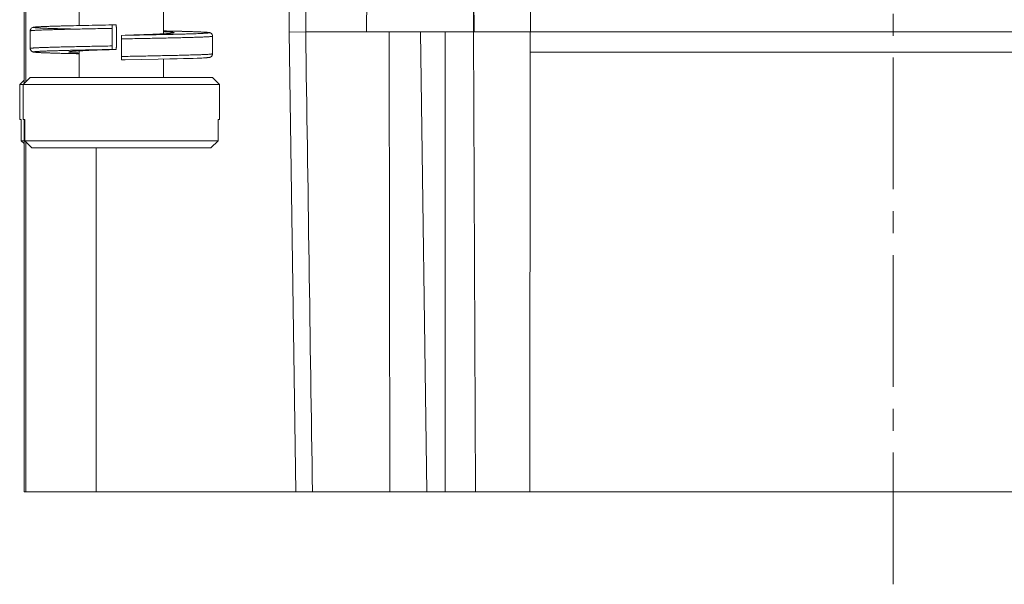
# Model space of a CAD drawing. Units: millimetres. Extents: x 11 to 754, y 29 to 451.
# Drawn here: x 371 to 400, y 253 to 269 of the extents above; entities that cross this region are included whole.
import ezdxf

# ---------------------------------------------------------------- set-up
doc = ezdxf.new("R2010")
doc.units = ezdxf.units.MM
doc.header["$MEASUREMENT"] = 0
doc.linetypes.add('CENTER', pattern=[2, 1.25, -0.25, 0.25, -0.25])
doc.linetypes.add('CENTER2', pattern=[1.125, 0.75, -0.125, 0.125, -0.125])
doc.layers.add('10-B', color=7, linetype='Continuous')
doc.layers.add('COLOR11', color=7, linetype='Continuous')
doc.layers.add('CEN', color=1, linetype='CENTER', lineweight=15)

msp = doc.modelspace()

# ---------------------------------------------------------------- linework, layer by layer
at = {"layer": '10-B', "color": 7, "linetype": 'Continuous', "lineweight": 5}
for p, q in [((386.036, 269.124), (386.035, 280.273)), ((384.369, 278.624), (384.411, 269.124)), ((384.385, 278.624), (384.428, 269.124)), ((381.36, 269.124), (381.387, 272.214)), ((371.599, 269.824), (371.599, 267.649)), ((371.647, 267.698), (371.647, 269.824)), ((379.153, 269.12), (379.153, 269.824)), ((379.627, 269.124), (379.627, 269.824)), ((379.153, 269.12), (379.347, 256.024)), ((379.154, 269.12), (379.626, 269.124)), ((379.627, 269.124), (381.354, 269.124)), ((381.36, 269.124), (384.411, 269.124)), ((382.006, 269.124), (382.025, 256.024)), ((383.081, 256.024), (382.898, 269.124)), ((383.6, 269.124), (383.599, 256.024)), ((384.413, 269.124), (406.725, 269.124)), ((384.47, 256.024), (384.413, 269.124)), ((386.025, 269.124), (386.023, 268.542)), ((386.023, 268.542), (386.02, 256.024)), ((406.723, 268.542), (386.023, 268.542)), ((371.599, 266.624), (371.599, 256.024)), ((371.647, 256.024), (371.647, 265.996)), ((373.655, 265.824), (373.655, 256.024)), ((371.599, 256.024), (384.468, 256.024)), ((384.47, 256.024), (421.047, 256.024))]:
    msp.add_line(p, q, dxfattribs=at)
msp.add_open_spline([(379.818, 256.024), (379.755, 260.391), (379.69, 264.757), (379.626, 269.124)], degree=3, dxfattribs=at)
at = {"layer": 'CEN', "linetype": 'CENTER2', "lineweight": 5, "ltscale": 5}
msp.add_line((396.37, 253.391), (396.37, 338.906), dxfattribs=at)
at = {"layer": 'COLOR11', "color": 7, "linetype": 'Continuous', "lineweight": 5}
for p, q in [((373.173, 269.305), (373.173, 269.824)), ((375.573, 269.824), (375.573, 269.069)), ((372.028, 269.27), (371.988, 269.268)), ((372.075, 269.272), (372.028, 269.27)), ((372.129, 269.275), (372.075, 269.272)), ((372.192, 269.277), (372.129, 269.275)), ((372.264, 269.28), (372.192, 269.277)), ((372.391, 269.284), (372.264, 269.28)), ((372.544, 269.289), (372.391, 269.284)), ((372.727, 269.294), (372.544, 269.289)), ((372.941, 269.299), (372.727, 269.294)), ((373.189, 269.305), (372.941, 269.299)), ((373.57, 269.313), (373.189, 269.305)), ((374.116, 269.324), (373.57, 269.313)), ((374.106, 269.224), (374.106, 268.724)), ((374.116, 269.324), (374.116, 269.324)), ((374.219, 269.324), (374.116, 269.324)), ((374.229, 268.724), (374.229, 269.224)), ((371.773, 268.653), (371.773, 269.153)), ((374.373, 269.024), (374.718, 269.035)), ((374.482, 269.026), (374.373, 269.024)), ((374.373, 268.324), (374.373, 269.024)), ((374.912, 269.042), (374.718, 269.035)), ((375.089, 269.048), (374.912, 269.042)), ((375.197, 269.052), (375.089, 269.048)), ((375.296, 269.056), (375.197, 269.052)), ((375.387, 269.06), (375.296, 269.056)), ((375.468, 269.064), (375.387, 269.06)), ((375.541, 269.067), (375.468, 269.064)), ((375.605, 269.071), (375.541, 269.067)), ((375.859, 269.146), (375.573, 269.152)), ((375.661, 269.074), (375.605, 269.071)), ((375.708, 269.077), (375.661, 269.074)), ((376.095, 269.14), (375.859, 269.146)), ((376.292, 269.134), (376.095, 269.14)), ((376.454, 269.129), (376.292, 269.134)), ((376.554, 269.125), (376.454, 269.129)), ((376.637, 269.121), (376.554, 269.125)), ((376.684, 269.119), (376.637, 269.121)), ((376.973, 268.5), (376.973, 269)), ((373.353, 268.593), (373.443, 268.596)), ((373.443, 268.596), (373.543, 268.6)), ((373.543, 268.6), (373.651, 268.604)), ((373.651, 268.604), (373.828, 268.611)), ((373.828, 268.611), (374.022, 268.617)), ((374.022, 268.617), (374.219, 268.624)), ((374.116, 268.624), (374.219, 268.624)), ((374.219, 268.624), (374.116, 268.621)), ((372.037, 268.535), (372.085, 268.532)), ((372.085, 268.532), (372.139, 268.53)), ((372.139, 268.53), (372.236, 268.526)), ((372.236, 268.526), (372.354, 268.522)), ((372.354, 268.522), (372.495, 268.518)), ((372.495, 268.518), (372.662, 268.513)), ((372.662, 268.513), (372.925, 268.506)), ((372.925, 268.506), (373.173, 268.501)), ((373.035, 268.575), (373.081, 268.578)), ((373.081, 268.578), (373.136, 268.582)), ((373.136, 268.582), (373.199, 268.585)), ((373.173, 267.824), (373.173, 268.584)), ((373.199, 268.585), (373.271, 268.589)), ((373.271, 268.589), (373.353, 268.593)), ((374.932, 268.335), (375.421, 268.345)), ((375.421, 268.345), (375.749, 268.352)), ((375.573, 268.348), (375.573, 267.824)), ((375.749, 268.352), (375.959, 268.357)), ((375.959, 268.357), (376.14, 268.362)), ((376.14, 268.362), (376.292, 268.366)), ((376.292, 268.366), (376.421, 268.37)), ((376.421, 268.37), (376.53, 268.374)), ((376.53, 268.374), (376.62, 268.378)), ((376.62, 268.378), (376.67, 268.38)), ((376.67, 268.38), (376.713, 268.383)), ((376.713, 268.383), (376.75, 268.385)), ((376.75, 268.385), (376.781, 268.387)), ((371.773, 267.824), (371.573, 267.624)), ((376.973, 267.824), (371.773, 267.824)), ((376.973, 267.824), (377.173, 267.624)), ((371.599, 267.749), (371.474, 267.624)), ((377.173, 267.624), (371.474, 267.624)), ((371.474, 267.624), (371.474, 266.624)), ((371.573, 267.624), (371.573, 266.624)), ((377.173, 266.624), (377.173, 267.624)), ((371.474, 266.624), (371.519, 266.624)), ((371.519, 266.024), (371.519, 266.624)), ((371.573, 266.624), (371.618, 266.624)), ((371.618, 266.024), (371.618, 266.624)), ((377.128, 266.624), (377.173, 266.624)), ((377.128, 266.624), (377.128, 266.024)), ((371.519, 266.024), (371.599, 266.024)), ((371.599, 265.945), (371.519, 266.024)), ((371.618, 266.024), (377.128, 266.024)), ((371.822, 265.824), (371.618, 266.024)), ((371.822, 265.824), (376.925, 265.824)), ((377.128, 266.024), (376.925, 265.824))]:
    msp.add_line(p, q, dxfattribs=at)
for points in [[(371.988, 269.268), (371.971, 269.266), (371.955, 269.265), (371.941, 269.264), (371.928, 269.263), (371.917, 269.262), (371.906, 269.261), (371.897, 269.26), (371.888, 269.259), (371.88, 269.258), (371.872, 269.257), (371.864, 269.255), (371.857, 269.253), (371.848, 269.251), (371.838, 269.247), (371.823, 269.24), (371.805, 269.227), (371.788, 269.204), (371.776, 269.175), (371.773, 269.153)], [(375.837, 269.091), (375.837, 269.091), (375.835, 269.09), (375.831, 269.09), (375.825, 269.089), (375.816, 269.087), (375.806, 269.086), (375.795, 269.085), (375.781, 269.083), (375.765, 269.082), (375.748, 269.08), (375.729, 269.079), (375.708, 269.077)], [(376.744, 269.116), (376.725, 269.117), (376.684, 269.119)], [(376.973, 269), (376.971, 269.023), (376.959, 269.052), (376.941, 269.074), (376.923, 269.088), (376.909, 269.095), (376.898, 269.099), (376.89, 269.101), (376.882, 269.103), (376.874, 269.104), (376.866, 269.105), (376.858, 269.107), (376.849, 269.108), (376.839, 269.109), (376.829, 269.11), (376.818, 269.111), (376.805, 269.112), (376.792, 269.113), (376.777, 269.114), (376.744, 269.116)], [(371.773, 268.653), (371.776, 268.629), (371.788, 268.6), (371.807, 268.578), (371.825, 268.565), (371.839, 268.558), (371.849, 268.554), (371.858, 268.552), (371.866, 268.55), (371.873, 268.548), (371.881, 268.547), (371.89, 268.546), (371.899, 268.545), (371.91, 268.544), (371.921, 268.543), (371.933, 268.542), (371.947, 268.541), (371.962, 268.539), (371.979, 268.538), (371.997, 268.537), (372.037, 268.535)], [(372.91, 268.563), (372.903, 268.562), (372.875, 268.555), (372.884, 268.547), (372.93, 268.539), (373.012, 268.532), (373.128, 268.524), (373.173, 268.522)], [(372.91, 268.562), (372.91, 268.562), (372.912, 268.562), (372.915, 268.563), (372.921, 268.564), (372.929, 268.565), (372.939, 268.566), (372.95, 268.568), (372.964, 268.569), (372.979, 268.571)], [(372.979, 268.571), (372.996, 268.572), (373.014, 268.574), (373.035, 268.575)], [(374.373, 268.324), (374.482, 268.326), (374.932, 268.335)], [(376.781, 268.387), (376.795, 268.388), (376.808, 268.389), (376.82, 268.39), (376.831, 268.391), (376.841, 268.392), (376.85, 268.393), (376.859, 268.394), (376.867, 268.395), (376.875, 268.396), (376.882, 268.398), (376.89, 268.399), (376.898, 268.402), (376.909, 268.405), (376.923, 268.412), (376.941, 268.426), (376.959, 268.448), (376.971, 268.477), (376.973, 268.5)]]:
    msp.add_lwpolyline(points, dxfattribs=at)
for points, knots in [([(371.773, 269.153), (371.773, 269.153), (371.774, 269.154), (371.775, 269.154), (371.777, 269.155), (371.78, 269.156), (371.787, 269.158), (371.8, 269.16), (371.819, 269.162), (371.843, 269.164), (371.873, 269.166), (371.908, 269.168), (371.948, 269.171), (371.994, 269.173), (372.064, 269.176), (372.164, 269.18), (372.297, 269.184), (372.448, 269.188), (372.615, 269.193), (372.797, 269.197), (372.992, 269.202), (373.199, 269.206), (373.416, 269.211), (373.719, 269.217), (373.95, 269.221), (374.106, 269.224)], [0, 0, 0, 0, 0.00056, 0.000996, 0.001561, 0.0031, 0.005202, 0.011123, 0.019342, 0.02985, 0.042633, 0.057663, 0.074912, 0.094345, 0.11592, 0.165315, 0.222685, 0.28755, 0.359365, 0.437526, 0.521379, 0.610218, 0.703294, 0.799824, 1, 1, 1, 1]), ([(374.116, 269.324), (373.987, 269.321), (373.733, 269.316), (373.363, 269.309), (373.069, 269.302), (372.848, 269.297), (372.697, 269.293), (372.556, 269.289), (372.426, 269.286), (372.309, 269.282), (372.219, 269.279), (372.154, 269.276), (372.11, 269.274), (372.07, 269.272), (372.034, 269.27), (372.001, 269.268), (371.972, 269.266), (371.946, 269.264), (371.925, 269.263), (371.909, 269.261), (371.899, 269.26), (371.892, 269.259), (371.887, 269.258), (371.882, 269.257), (371.879, 269.256), (371.876, 269.255), (371.875, 269.254), (371.874, 269.253), (371.874, 269.252), (371.874, 269.252), (371.875, 269.251), (371.876, 269.251), (371.878, 269.25), (371.882, 269.249), (371.886, 269.248), (371.891, 269.247), (371.898, 269.246), (371.908, 269.245), (371.923, 269.243), (371.945, 269.241), (371.97, 269.239), (371.999, 269.237), (372.031, 269.235), (372.068, 269.233), (372.107, 269.231), (372.151, 269.23), (372.216, 269.227), (372.305, 269.224), (372.422, 269.22), (372.551, 269.216), (372.692, 269.212), (372.843, 269.208), (373.004, 269.205), (373.114, 269.202), (373.171, 269.201)], [0, 0, 0, 0, 0.109847, 0.215127, 0.313193, 0.358742, 0.401586, 0.441466, 0.478125, 0.511306, 0.540814, 0.554145, 0.566501, 0.577856, 0.588189, 0.59748, 0.605717, 0.61289, 0.618988, 0.624006, 0.62611, 0.627943, 0.629506, 0.6308, 0.631826, 0.632591, 0.633106, 0.633422, 0.63356, 0.633724, 0.633935, 0.634203, 0.634927, 0.635915, 0.63717, 0.638697, 0.640496, 0.642566, 0.647524, 0.653563, 0.660672, 0.668838, 0.67805, 0.688295, 0.699562, 0.711839, 0.725107, 0.75452, 0.787596, 0.824119, 0.863868, 0.906619, 0.9521, 1, 1, 1, 1]), ([(374.106, 269.224), (374.106, 269.237), (374.106, 269.255), (374.108, 269.279), (374.109, 269.294), (374.11, 269.306), (374.112, 269.314), (374.113, 269.319), (374.114, 269.322), (374.115, 269.323), (374.116, 269.324), (374.116, 269.324)], [0, 0, 0, 0, 0.376228, 0.546416, 0.696002, 0.819362, 0.912057, 0.946027, 0.971572, 0.988984, 1, 1, 1, 1]), ([(374.219, 269.324), (374.22, 269.324), (374.22, 269.323), (374.221, 269.322), (374.222, 269.319), (374.224, 269.314), (374.225, 269.306), (374.227, 269.294), (374.228, 269.279), (374.229, 269.255), (374.229, 269.237), (374.229, 269.224)], [0, 0, 0, 0, 0.011044, 0.028416, 0.053911, 0.087879, 0.180614, 0.303986, 0.453588, 0.623789, 1, 1, 1, 1]), ([(374.373, 268.924), (374.542, 268.927), (374.794, 268.932), (375.126, 268.938), (375.365, 268.943), (375.595, 268.948), (375.813, 268.952), (376.017, 268.957), (376.206, 268.962), (376.377, 268.966), (376.507, 268.971), (376.602, 268.974), (376.665, 268.976), (376.722, 268.979), (376.774, 268.981), (376.819, 268.983), (376.859, 268.986), (376.893, 268.988), (376.921, 268.99), (376.943, 268.993), (376.958, 268.995), (376.966, 268.996), (376.969, 268.997), (376.972, 268.998), (376.973, 268.999), (376.973, 269), (376.973, 269)], [0, 0, 0, 0, 0.194925, 0.290032, 0.382354, 0.470994, 0.5551, 0.633865, 0.706527, 0.77239, 0.830821, 0.85707, 0.881258, 0.903324, 0.923217, 0.94089, 0.9563, 0.969412, 0.980198, 0.988632, 0.994708, 0.996863, 0.998436, 0.99901, 0.999451, 1, 1, 1, 1]), ([(375.575, 269.152), (375.633, 269.151), (375.746, 269.148), (375.91, 269.144), (376.064, 269.14), (376.207, 269.136), (376.338, 269.133), (376.456, 269.129), (376.561, 269.125), (376.651, 269.121), (376.726, 269.117), (376.778, 269.114), (376.813, 269.111), (376.833, 269.109), (376.847, 269.107), (376.856, 269.106), (376.861, 269.105), (376.866, 269.104), (376.869, 269.103), (376.871, 269.102), (376.872, 269.101), (376.873, 269.101), (376.873, 269.1), (376.873, 269.1), (376.872, 269.099), (376.87, 269.098), (376.867, 269.097), (376.863, 269.096), (376.858, 269.095), (376.852, 269.094), (376.845, 269.093), (376.837, 269.092), (376.825, 269.091), (376.806, 269.089), (376.781, 269.087), (376.752, 269.085), (376.72, 269.083), (376.683, 269.081), (376.642, 269.079), (376.581, 269.076), (376.495, 269.073), (376.382, 269.069), (376.255, 269.065), (376.117, 269.061), (375.966, 269.057), (375.805, 269.053), (375.635, 269.05), (375.457, 269.046), (375.206, 269.04), (374.88, 269.034), (374.616, 269.029), (374.482, 269.026)], [0, 0, 0, 0, 0.047024, 0.091606, 0.133464, 0.172296, 0.207831, 0.239865, 0.2682, 0.292643, 0.313013, 0.329168, 0.335643, 0.341041, 0.345355, 0.347104, 0.34858, 0.349785, 0.35072, 0.351393, 0.351637, 0.351826, 0.351974, 0.352108, 0.352453, 0.353018, 0.353841, 0.354931, 0.356293, 0.357927, 0.359834, 0.362013, 0.364464, 0.370177, 0.376966, 0.384822, 0.393737, 0.403699, 0.414691, 0.426699, 0.453677, 0.484424, 0.518734, 0.55642, 0.597232, 0.640877, 0.687069, 0.735515, 0.785896, 0.891122, 1, 1, 1, 1]), ([(374.482, 269.027), (374.548, 269.03), (374.679, 269.034), (374.871, 269.04), (375.054, 269.047), (375.225, 269.053), (375.38, 269.06), (375.518, 269.066), (375.62, 269.071), (375.691, 269.076), (375.736, 269.079), (375.774, 269.082), (375.803, 269.085), (375.822, 269.087), (375.834, 269.089), (375.845, 269.091), (375.853, 269.092), (375.861, 269.094), (375.866, 269.095), (375.87, 269.097), (375.872, 269.098), (375.873, 269.099), (375.873, 269.1), (375.873, 269.101), (375.872, 269.103), (375.869, 269.104), (375.864, 269.106), (375.858, 269.107), (375.85, 269.109), (375.84, 269.11), (375.829, 269.112), (375.816, 269.114), (375.796, 269.116), (375.767, 269.119), (375.727, 269.122), (375.681, 269.125), (375.63, 269.128), (375.593, 269.13), (375.574, 269.131)], [0, 0, 0, 0, 0.117069, 0.230867, 0.33939, 0.440741, 0.533063, 0.614717, 0.684284, 0.714138, 0.740511, 0.763289, 0.782387, 0.790533, 0.797732, 0.803981, 0.809275, 0.813611, 0.816997, 0.819455, 0.820354, 0.821057, 0.821605, 0.822084, 0.823271, 0.825216, 0.82806, 0.831843, 0.836577, 0.842266, 0.84891, 0.856503, 0.865039, 0.884918, 0.908465, 0.935578, 0.966138, 1, 1, 1, 1]), ([(374.106, 268.724), (373.95, 268.721), (373.719, 268.717), (373.416, 268.711), (373.199, 268.706), (372.993, 268.702), (372.797, 268.697), (372.615, 268.693), (372.448, 268.689), (372.297, 268.684), (372.164, 268.68), (372.064, 268.676), (371.994, 268.673), (371.948, 268.671), (371.908, 268.668), (371.873, 268.666), (371.843, 268.664), (371.819, 268.662), (371.8, 268.66), (371.787, 268.658), (371.78, 268.656), (371.777, 268.655), (371.775, 268.654), (371.774, 268.654), (371.773, 268.653), (371.773, 268.653)], [0, 0, 0, 0, 0.200172, 0.296699, 0.389774, 0.478612, 0.562463, 0.640624, 0.712439, 0.777304, 0.834674, 0.88407, 0.905646, 0.92508, 0.942329, 0.95736, 0.970144, 0.980654, 0.988873, 0.994796, 0.996899, 0.998438, 0.999003, 0.99944, 1, 1, 1, 1]), ([(374.116, 268.624), (373.987, 268.621), (373.732, 268.616), (373.363, 268.609), (373.068, 268.602), (372.848, 268.597), (372.697, 268.593), (372.556, 268.589), (372.426, 268.586), (372.309, 268.582), (372.219, 268.579), (372.154, 268.576), (372.11, 268.574), (372.07, 268.572), (372.034, 268.57), (372.001, 268.568), (371.972, 268.566), (371.946, 268.564), (371.925, 268.563), (371.909, 268.561), (371.899, 268.56), (371.892, 268.559), (371.887, 268.558), (371.882, 268.557), (371.879, 268.556), (371.876, 268.555), (371.874, 268.554), (371.874, 268.553), (371.874, 268.552), (371.874, 268.552), (371.875, 268.551), (371.876, 268.551), (371.878, 268.55), (371.882, 268.549), (371.886, 268.548), (371.891, 268.547), (371.898, 268.546), (371.908, 268.545), (371.923, 268.543), (371.945, 268.541), (371.97, 268.539), (371.999, 268.537), (372.031, 268.535), (372.067, 268.533), (372.107, 268.531), (372.151, 268.53), (372.216, 268.527), (372.305, 268.524), (372.422, 268.52), (372.551, 268.516), (372.692, 268.512), (372.843, 268.508), (373.004, 268.505), (373.114, 268.502), (373.171, 268.501)], [0, 0, 0, 0, 0.109856, 0.215134, 0.313204, 0.358758, 0.401604, 0.441475, 0.47812, 0.511308, 0.540835, 0.554165, 0.566512, 0.577858, 0.588183, 0.597472, 0.605712, 0.612889, 0.618994, 0.624018, 0.626124, 0.627958, 0.629521, 0.630813, 0.631836, 0.632597, 0.633109, 0.633422, 0.63356, 0.633726, 0.633938, 0.634208, 0.634934, 0.635922, 0.637178, 0.638703, 0.6405, 0.642569, 0.64752, 0.653552, 0.660657, 0.668825, 0.678044, 0.6883, 0.699577, 0.711857, 0.725122, 0.75452, 0.787589, 0.82412, 0.863886, 0.906636, 0.952102, 1, 1, 1, 1]), ([(374.116, 268.621), (373.997, 268.617), (373.771, 268.609), (373.458, 268.597), (373.23, 268.587), (373.081, 268.579), (373.019, 268.574), (372.991, 268.572)], [0, 0, 0, 0, 0.317799, 0.601571, 0.833755, 0.925852, 1, 1, 1, 1]), ([(374.116, 268.624), (374.116, 268.624), (374.115, 268.624), (374.114, 268.626), (374.113, 268.628), (374.112, 268.632), (374.111, 268.636), (374.11, 268.643), (374.109, 268.654), (374.108, 268.669), (374.106, 268.693), (374.106, 268.711), (374.106, 268.724)], [0, 0, 0, 0, 0.01088, 0.027997, 0.053252, 0.086998, 0.129139, 0.17944, 0.302726, 0.452438, 0.622914, 1, 1, 1, 1]), ([(374.229, 268.724), (374.229, 268.711), (374.229, 268.693), (374.228, 268.669), (374.227, 268.654), (374.225, 268.642), (374.224, 268.634), (374.222, 268.629), (374.221, 268.626), (374.22, 268.625), (374.22, 268.624), (374.219, 268.624)], [0, 0, 0, 0, 0.375927, 0.54603, 0.695586, 0.818979, 0.911809, 0.945852, 0.971437, 0.988902, 1, 1, 1, 1]), ([(372.991, 268.572), (372.975, 268.571), (372.947, 268.568), (372.92, 268.565), (372.908, 268.563)], [0, 0, 0, 0, 0.571465, 1, 1, 1, 1]), ([(376.973, 268.5), (376.973, 268.5), (376.973, 268.499), (376.972, 268.498), (376.969, 268.497), (376.966, 268.496), (376.958, 268.495), (376.943, 268.493), (376.921, 268.49), (376.893, 268.488), (376.859, 268.486), (376.819, 268.483), (376.774, 268.481), (376.722, 268.479), (376.665, 268.476), (376.602, 268.474), (376.507, 268.471), (376.377, 268.467), (376.206, 268.462), (376.018, 268.457), (375.813, 268.452), (375.595, 268.448), (375.365, 268.443), (375.126, 268.438), (374.794, 268.432), (374.542, 268.427), (374.373, 268.424)], [0, 0, 0, 0, 0.000548, 0.000988, 0.001562, 0.003134, 0.005287, 0.01136, 0.019792, 0.030576, 0.043686, 0.059094, 0.076765, 0.096657, 0.118722, 0.142908, 0.169157, 0.227587, 0.293449, 0.366113, 0.444879, 0.528987, 0.61763, 0.709955, 0.805066, 1, 1, 1, 1])]:
    msp.add_open_spline(points, degree=3, knots=knots, dxfattribs=at)

doc.saveas('drawing.dxf')
